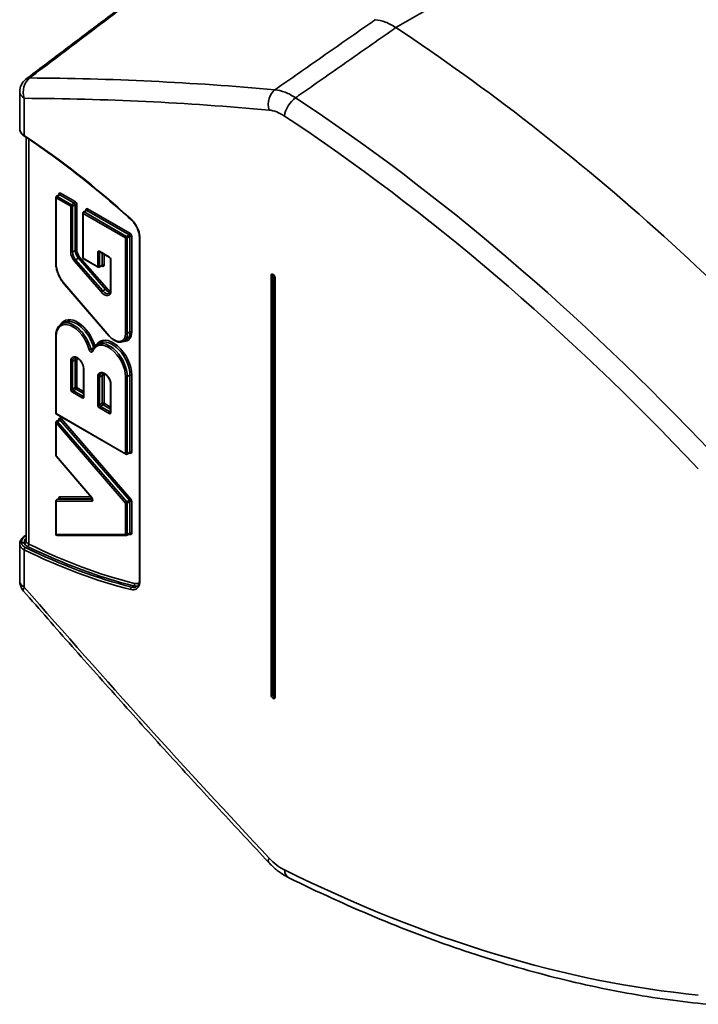
# Model space of a CAD drawing. Units: millimetres. Extents: x 31 to 2940, y 10 to 2075.
# Drawn here: x 882 to 935, y 204 to 282 of the extents above; entities that cross this region are included whole.
import ezdxf

# ---------------------------------------------------------------- set-up
doc = ezdxf.new("R2010")
doc.units = ezdxf.units.MM
doc.header["$LTSCALE"] = 5
doc.layers.add('Visible Edges(ISO)', color=7, linetype='Continuous', lineweight=35)
doc.layers.add('Visible Tangent Edges(ISO)', color=7, linetype='Continuous', lineweight=35)

msp = doc.modelspace()

# ---------------------------------------------------------------- linework, layer by layer
at = {"layer": 'Visible Edges(ISO)'}
for p, q in [((881.6143, 272.9853), (881.6143, 275.8891)), ((882.113, 272.3061), (882.113, 240.4968)), ((884.4609, 267.5624), (884.4609, 262.3984)), ((884.723, 267.7715), (884.5109, 267.649)), ((886.8567, 266.5396), (886.6445, 266.4172)), ((886.5945, 266.3305), (886.5945, 262.7983)), ((891.0614, 264.4127), (891.0614, 237.3716)), ((886.6445, 262.7117), (887.7945, 262.0477)), ((887.9359, 263.2628), (888.6929, 262.8258)), ((888.7843, 262.6674), (888.7843, 260.2264)), ((888.1066, 262.1702), (887.8945, 262.0477)), ((901.6135, 261.448), (901.6488, 261.4276)), ((901.7402, 261.2692), (901.7402, 228.1603)), ((885.1614, 260.6811), (888.6806, 256.6232)), ((885.1135, 257.6943), (884.9013, 257.5718)), ((884.4609, 256.6222), (884.4609, 250.5446)), ((890.0376, 256.3278), (889.8254, 256.2053)), ((887.9209, 256.0734), (887.7087, 255.9509)), ((886.6507, 254.0612), (886.6507, 251.8737)), ((888.7843, 252.8294), (888.7843, 250.6418)), ((884.5109, 250.458), (889.9843, 247.2979)), ((884.4609, 249.8121), (884.4609, 247.2064)), ((884.723, 250.0212), (884.5109, 249.8987)), ((884.485, 247.1413), (887.2986, 243.8618)), ((890.2964, 247.4204), (890.0843, 247.2979)), ((884.4609, 243.6053), (884.4609, 240.9996)), ((884.723, 243.8144), (884.5109, 243.6919)), ((884.5609, 240.8996), (890.0343, 240.8996)), ((890.2964, 241.0354), (890.0843, 240.9129)), ((881.6143, 237.3298), (881.6143, 240.2336))]:
    msp.add_line(p, q, dxfattribs=at)
for centre, radius, start, end in [((882.8643, 275.8891), 1.25, 127.11703, 180), ((884.5609, 267.5624), 0.1, 120, 180), ((886.6945, 266.3305), 0.1, 120, 180), ((886.6945, 262.7983), 0.1, 180, 240), ((887.8445, 262.1343), 0.1, 240, 300), ((884.5609, 250.5446), 0.1, 180, 240), ((884.5609, 249.8121), 0.1, 120, 180), ((884.5609, 247.2064), 0.1, 180, 220.62734), ((890.0343, 247.3845), 0.1, 240, 300), ((884.5609, 243.6053), 0.1, 120, 180), ((884.5609, 240.9996), 0.1, 180, 270), ((890.0343, 240.9996), 0.1, 270, 300), ((882.8643, 237.3298), 1.25, 180, 221.023189)]:
    msp.add_arc(centre, radius, start, end, dxfattribs=at)
for centre, major_axis, ratio, start_param, end_param in [((903.7645, 163.1366), (-75, 129.9038), 0.5773503, 5.021447, 5.4267244), ((411.0316, 7167.7592), (3883.1198, 8018.2127), 0.5249343, 3.969059, 3.9690913), ((882.6467, 240.2414), (-1.0323, -0.0154), 0.6998625, 6.2147896, 6.2727017), ((879.1355, 290.7743), (29.9891, -51.9426), 0.5773503, 5.5595733, 5.5652653)]:
    msp.add_ellipse(centre, major_axis=major_axis, ratio=ratio, start_param=start_param, end_param=end_param, dxfattribs=at)
for points, knots in [([(889.4506, 282.4406), (888.9613, 282.0703), (888.4719, 281.7), (887.4931, 280.9594), (887.0038, 280.5891), (886.025, 279.8485), (885.5356, 279.4782), (884.5569, 278.7376), (884.0675, 278.3672), (883.0888, 277.6266), (882.5994, 277.2562), (882.11, 276.8859)], [0.2478232, 0.2478232, 0.2478232, 0.2478232, 0.7052838, 0.7052838, 1.1627443, 1.1627443, 1.6202049, 1.6202049, 2.0776654, 2.0776654, 2.535126, 2.535126, 2.535126, 2.535126]), ([(911.2955, 280.9539), (911.0198, 281.1357), (910.7429, 281.2808), (910.1976, 281.4914), (909.9313, 281.5562), (909.6767, 281.5792)], [0, 0, 0, 0, 0.23447653, 0.23447653, 0.46895241, 0.46895241, 0.46895241, 0.46895241]), ([(881.6143, 272.9853), (881.6143, 272.938), (881.6207, 272.8907), (881.6451, 272.7987), (881.663, 272.7539), (881.7086, 272.6681), (881.7363, 272.627), (881.7999, 272.549), (881.8358, 272.5121), (881.9146, 272.4423), (881.9576, 272.4096), (882.0035, 272.3791)], [0.1825276, 0.1825276, 0.1825276, 0.1825276, 0.2171253, 0.2171253, 0.25172299, 0.25172299, 0.28632069, 0.28632069, 0.32091839, 0.32091839, 0.35551608, 0.35551608, 0.35551608, 0.35551608]), ([(882.0035, 272.3791), (882.5707, 272.0022), (883.137, 271.6127), (884.2671, 270.8088), (884.8309, 270.3945), (885.9549, 269.5418), (886.5152, 269.1034), (887.6313, 268.2032), (888.1872, 267.7414), (889.2936, 266.7951), (889.8442, 266.3107), (890.3917, 265.8153)], [4.78767071, 4.78767071, 4.78767071, 4.78767071, 4.827888, 4.827888, 4.86810528, 4.86810528, 4.90832257, 4.90832257, 4.94853985, 4.94853985, 4.98875714, 4.98875714, 4.98875714, 4.98875714]), ([(884.723, 267.7715), (884.7256, 267.773), (884.728, 267.7749), (884.7315, 267.7784), (884.7325, 267.7799), (884.7334, 267.7813), (884.7335, 267.7816), (884.7335, 267.7816)], [2.35619449, 2.35619449, 2.35619449, 2.35619449, 2.51327412, 2.51327412, 2.67035376, 2.67035376, 2.76110414, 2.76110414, 2.76110414, 2.76110414]), ([(886.8567, 266.5396), (886.8593, 266.5411), (886.8617, 266.543), (886.8651, 266.5465), (886.8662, 266.5481), (886.867, 266.5495), (886.8671, 266.5497), (886.8671, 266.5497)], [2.35619449, 2.35619449, 2.35619449, 2.35619449, 2.51327412, 2.51327412, 2.67035376, 2.67035376, 2.76110414, 2.76110414, 2.76110414, 2.76110414]), ([(891.0614, 264.4127), (891.0614, 264.5), (891.0515, 264.5952), (891.0114, 264.7934), (890.9812, 264.8963), (890.9024, 265.1017), (890.8537, 265.2041), (890.7415, 265.4008), (890.6779, 265.495), (890.5408, 265.6681), (890.4672, 265.747), (890.3917, 265.8153)], [0, 0, 0, 0, 0.07241895, 0.07241895, 0.14483789, 0.14483789, 0.21725684, 0.21725684, 0.28967579, 0.28967579, 0.36209473, 0.36209473, 0.36209473, 0.36209473]), ([(887.9359, 263.2628), (887.9325, 263.2648), (887.9294, 263.2662), (887.9248, 263.268), (887.9232, 263.2685), (887.9221, 263.2687), (887.9219, 263.2687), (887.9219, 263.2687)], [1.57079633, 1.57079633, 1.57079633, 1.57079633, 1.72787596, 1.72787596, 1.88495559, 1.88495559, 1.95128484, 1.95128484, 1.95128484, 1.95128484]), ([(888.7843, 262.6674), (888.7843, 262.6727), (888.7838, 262.6792), (888.7813, 262.6943), (888.7792, 262.7031), (888.7731, 262.722), (888.769, 262.7322), (888.7589, 262.7527), (888.7529, 262.763), (888.7398, 262.7822), (888.7327, 262.791), (888.7187, 262.8061), (888.7118, 262.8123), (888.7009, 262.8208), (888.6966, 262.8236), (888.6929, 262.8258)], [0, 0, 0, 0, 0.2067237, 0.2067237, 0.4301851, 0.4301851, 0.6692397, 0.6692397, 0.9172141, 0.9172141, 1.1648786, 1.1648786, 1.4025425, 1.4025425, 1.5707963, 1.5707963, 1.5707963, 1.5707963]), ([(884.4609, 262.3984), (884.4609, 262.2878), (884.4715, 262.1722), (884.513, 261.9357), (884.5439, 261.8149), (884.6241, 261.5733), (884.6736, 261.4526), (884.7886, 261.2167), (884.8543, 261.1015), (884.9988, 260.882), (885.0777, 260.7776), (885.1614, 260.6811)], [3.1415927, 3.1415927, 3.1415927, 3.1415927, 3.3632495, 3.3632495, 3.5849063, 3.5849063, 3.8065631, 3.8065631, 4.0282199, 4.0282199, 4.2498767, 4.2498767, 4.2498767, 4.2498767]), ([(888.1206, 262.1742), (888.1206, 262.1742), (888.1203, 262.1742), (888.1187, 262.1742), (888.1168, 262.1741), (888.1121, 262.1728), (888.1093, 262.1717), (888.1066, 262.1702)], [5.0928775, 5.0928775, 5.0928775, 5.0928775, 5.18362788, 5.18362788, 5.34070751, 5.34070751, 5.49778714, 5.49778714, 5.49778714, 5.49778714]), ([(901.6135, 261.448), (901.61, 261.45), (901.607, 261.4514), (901.6023, 261.4532), (901.6007, 261.4536), (901.5996, 261.4539), (901.5995, 261.4539), (901.5995, 261.4539)], [1.57079633, 1.57079633, 1.57079633, 1.57079633, 1.72787596, 1.72787596, 1.88495559, 1.88495559, 1.95128484, 1.95128484, 1.95128484, 1.95128484]), ([(901.7402, 261.2692), (901.7402, 261.2745), (901.7398, 261.281), (901.7373, 261.2961), (901.7352, 261.3049), (901.729, 261.3238), (901.7249, 261.334), (901.7148, 261.3545), (901.7088, 261.3648), (901.6957, 261.384), (901.6886, 261.3928), (901.6746, 261.4079), (901.6677, 261.4141), (901.6568, 261.4226), (901.6526, 261.4254), (901.6488, 261.4276)], [6.2831853, 6.2831853, 6.2831853, 6.2831853, 6.489909, 6.489909, 6.7133704, 6.7133704, 6.9524251, 6.9524251, 7.2003994, 7.2003994, 7.4480639, 7.4480639, 7.6857278, 7.6857278, 7.8539816, 7.8539816, 7.8539816, 7.8539816]), ([(888.7843, 260.2264), (888.7843, 260.1995), (888.7825, 260.1742), (888.7755, 260.1277), (888.7704, 260.1064), (888.7577, 260.0685), (888.7501, 260.0519), (888.7331, 260.0232), (888.7238, 260.0112), (888.704, 259.9911), (888.6934, 259.983), (888.682, 259.9765)], [6.28318531, 6.28318531, 6.28318531, 6.28318531, 6.44026494, 6.44026494, 6.59734457, 6.59734457, 6.75442421, 6.75442421, 6.91150384, 6.91150384, 7.06858347, 7.06858347, 7.06858347, 7.06858347]), ([(884.9013, 257.5718), (884.8441, 257.5388), (884.7914, 257.4979), (884.6972, 257.4026), (884.6557, 257.3481), (884.5846, 257.228), (884.555, 257.1623), (884.5077, 257.0217), (884.4901, 256.9468), (884.4667, 256.7896), (884.4609, 256.7073), (884.4609, 256.6222)], [2.35619449, 2.35619449, 2.35619449, 2.35619449, 2.51327412, 2.51327412, 2.67035376, 2.67035376, 2.82743339, 2.82743339, 2.98451302, 2.98451302, 3.14159265, 3.14159265, 3.14159265, 3.14159265]), ([(888.6806, 256.6232), (888.7498, 256.5435), (888.8235, 256.4709), (888.9765, 256.3444), (889.0556, 256.2905), (889.2158, 256.2048), (889.2968, 256.173), (889.4571, 256.135), (889.5365, 256.1287), (889.6885, 256.1452), (889.761, 256.1681), (889.8254, 256.2053)], [4.2498767, 4.2498767, 4.2498767, 4.2498767, 4.4994588, 4.4994588, 4.7490409, 4.7490409, 4.998623, 4.998623, 5.2482051, 5.2482051, 5.4977871, 5.4977871, 5.4977871, 5.4977871]), ([(887.7087, 255.9509), (887.6742, 255.931), (887.6413, 255.9082), (887.5792, 255.8573), (887.5501, 255.8292), (887.496, 255.7683), (887.471, 255.7354), (887.4254, 255.6654), (887.4047, 255.6283), (887.3677, 255.5503), (887.3514, 255.5094), (887.3373, 255.4669)], [2.35619449, 2.35619449, 2.35619449, 2.35619449, 2.45108299, 2.45108299, 2.54597149, 2.54597149, 2.64085999, 2.64085999, 2.73574849, 2.73574849, 2.83063698, 2.83063698, 2.83063698, 2.83063698]), ([(885.9132, 254.9115), (885.9473, 254.9313), (885.9915, 254.939), (886.0883, 254.9194), (886.1314, 254.9031), (886.2199, 254.853), (886.265, 254.82), (886.3535, 254.739), (886.3969, 254.691), (886.4766, 254.5843), (886.5129, 254.5257), (886.5741, 254.4043), (886.5989, 254.3416), (886.6344, 254.2197), (886.6452, 254.1605), (886.6501, 254.0908), (886.6507, 254.0758), (886.6507, 254.0612)], [3.9269908, 3.9269908, 3.9269908, 3.9269908, 4.3982297, 4.3982297, 4.7026344, 4.7026344, 4.9963304, 4.9963304, 5.2944519, 5.2944519, 5.5962702, 5.5962702, 5.8986705, 5.8986705, 6.1983389, 6.1983389, 6.2831853, 6.2831853, 6.2831853, 6.2831853]), ([(888.0468, 253.6797), (888.081, 253.6994), (888.1252, 253.7071), (888.2219, 253.6876), (888.2651, 253.6712), (888.3535, 253.6212), (888.3987, 253.5881), (888.4872, 253.5072), (888.5305, 253.4591), (888.6103, 253.3525), (888.6466, 253.2938), (888.7077, 253.1724), (888.7325, 253.1097), (888.768, 252.9878), (888.7788, 252.9286), (888.7838, 252.8589), (888.7843, 252.8439), (888.7843, 252.8294)], [3.9269908, 3.9269908, 3.9269908, 3.9269908, 4.3982297, 4.3982297, 4.7026344, 4.7026344, 4.9963304, 4.9963304, 5.2944519, 5.2944519, 5.5962702, 5.5962702, 5.8986705, 5.8986705, 6.1983389, 6.1983389, 6.2831853, 6.2831853, 6.2831853, 6.2831853]), ([(886.6488, 251.8586), (886.6488, 251.8586), (886.6489, 251.8588), (886.6492, 251.8598), (886.6497, 251.8614), (886.6504, 251.8664), (886.6507, 251.8697), (886.6507, 251.8737)], [5.90269679, 5.90269679, 5.90269679, 5.90269679, 5.96902604, 5.96902604, 6.12610567, 6.12610567, 6.28318531, 6.28318531, 6.28318531, 6.28318531]), ([(888.7824, 250.6268), (888.7824, 250.6268), (888.7825, 250.6269), (888.7828, 250.6279), (888.7833, 250.6296), (888.784, 250.6345), (888.7843, 250.6378), (888.7843, 250.6418)], [5.90269679, 5.90269679, 5.90269679, 5.90269679, 5.96902604, 5.96902604, 6.12610567, 6.12610567, 6.28318531, 6.28318531, 6.28318531, 6.28318531]), ([(884.723, 250.0212), (884.7256, 250.0227), (884.728, 250.0246), (884.7315, 250.0281), (884.7325, 250.0297), (884.7334, 250.0311), (884.7335, 250.0313), (884.7335, 250.0313)], [2.35619449, 2.35619449, 2.35619449, 2.35619449, 2.51327412, 2.51327412, 2.67035376, 2.67035376, 2.76110414, 2.76110414, 2.76110414, 2.76110414]), ([(890.3104, 247.4244), (890.3104, 247.4244), (890.3101, 247.4244), (890.3085, 247.4244), (890.3066, 247.4242), (890.3019, 247.423), (890.299, 247.4219), (890.2964, 247.4204)], [5.0928775, 5.0928775, 5.0928775, 5.0928775, 5.18362788, 5.18362788, 5.34070751, 5.34070751, 5.49778714, 5.49778714, 5.49778714, 5.49778714]), ([(884.723, 243.8144), (884.7256, 243.8159), (884.728, 243.8178), (884.7315, 243.8213), (884.7325, 243.8228), (884.7334, 243.8242), (884.7335, 243.8245), (884.7335, 243.8245)], [2.35619449, 2.35619449, 2.35619449, 2.35619449, 2.51327412, 2.51327412, 2.67035376, 2.67035376, 2.76110414, 2.76110414, 2.76110414, 2.76110414]), ([(887.3498, 243.7218), (887.3498, 243.7218), (887.3504, 243.7232), (887.3513, 243.7287), (887.3518, 243.7329), (887.3516, 243.7437), (887.351, 243.7504), (887.3482, 243.7659), (887.346, 243.7748), (887.3395, 243.794), (887.3352, 243.8043), (887.3248, 243.8248), (887.3187, 243.835), (887.3077, 243.8506), (887.3032, 243.8565), (887.2986, 243.8618)], [5.9026968, 5.9026968, 5.9026968, 5.9026968, 6.1015069, 6.1015069, 6.3004578, 6.3004578, 6.5084578, 6.5084578, 6.7334106, 6.7334106, 6.9735493, 6.9735493, 7.2218797, 7.2218797, 7.3828154, 7.3828154, 7.3828154, 7.3828154]), ([(881.6161, 240.2754), (881.6192, 240.3146), (881.6266, 240.3534), (881.6491, 240.4295), (881.6641, 240.4667), (881.701, 240.5388), (881.7229, 240.5736), (881.7723, 240.6405), (881.8, 240.6727), (881.8606, 240.7341), (881.8934, 240.7635), (881.9285, 240.7913)], [0.22103571, 0.22103571, 0.22103571, 0.22103571, 0.24963668, 0.24963668, 0.27831529, 0.27831529, 0.3069939, 0.3069939, 0.33567251, 0.33567251, 0.36435112, 0.36435112, 0.36435112, 0.36435112]), ([(890.3097, 241.0395), (890.3093, 241.0395), (890.3088, 241.0394), (890.3075, 241.0393), (890.3067, 241.0392), (890.3049, 241.0389), (890.304, 241.0386), (890.3019, 241.038), (890.3008, 241.0376), (890.2986, 241.0366), (890.2975, 241.036), (890.2964, 241.0354)], [5.17603659, 5.17603659, 5.17603659, 5.17603659, 5.2403867, 5.2403867, 5.30473681, 5.30473681, 5.36908692, 5.36908692, 5.43343703, 5.43343703, 5.49778714, 5.49778714, 5.49778714, 5.49778714]), ([(881.6161, 240.2754), (881.617, 240.2868), (881.6199, 240.2979), (881.6305, 240.3213), (881.639, 240.3332), (881.6622, 240.3556), (881.6774, 240.3653), (881.7117, 240.3794), (881.7305, 240.3837), (881.7499, 240.3848)], [0.001817042, 0.001817042, 0.001817042, 0.001817042, 0.010237964, 0.010237964, 0.02047574, 0.02047574, 0.032195249, 0.032195249, 0.04391345, 0.04391345, 0.04391345, 0.04391345]), ([(881.7542, 240.3838), (881.7535, 240.3842), (881.7528, 240.3845), (881.7513, 240.3848), (881.7507, 240.3848), (881.75, 240.3848), (881.75, 240.3848), (881.7499, 240.3848)], [-0.2605253324, -0.2605253324, -0.2605253324, -0.2605253324, -0.2575005432, -0.2575005432, -0.2554281699, -0.2554281699, -0.2552979825, -0.2552979825, -0.2552979825, -0.2552979825]), ([(881.9951, 240.2628), (881.996, 240.2623), (881.997, 240.2619), (881.9987, 240.2615), (881.9993, 240.2614), (882.0005, 240.2614), (882.001, 240.2615), (882.0014, 240.2616)], [0, 0, 0, 0, 0.000731874, 0.000731874, 0.0011604348, 0.0011604348, 0.0014368934, 0.0014368934, 0.0014368934, 0.0014368934]), ([(882.131, 240.4019), (882.131, 240.4016), (882.131, 240.4014), (882.131, 240.387), (882.1282, 240.3727), (882.1172, 240.3449), (882.1091, 240.3316), (882.0868, 240.3052), (882.072, 240.2929), (882.0387, 240.273), (882.0203, 240.2658), (882.0014, 240.2616)], [-0.000203443, -0.000203443, -0.000203443, -0.000203443, 0, 0, 0.010155125, 0.010155125, 0.020310146, 0.020310146, 0.032029073, 0.032029073, 0.043747643, 0.043747643, 0.043747643, 0.043747643]), ([(890.8648, 236.8723), (890.8875, 236.8875), (890.9086, 236.9059), (890.9479, 236.9499), (890.9661, 236.9756), (890.9985, 237.0348), (891.0128, 237.0684), (891.0364, 237.1432), (891.0456, 237.1844), (891.0582, 237.2734), (891.0614, 237.3212), (891.0614, 237.3716)], [0.15318632, 0.15318632, 0.15318632, 0.15318632, 0.19496801, 0.19496801, 0.23674969, 0.23674969, 0.27853137, 0.27853137, 0.32031305, 0.32031305, 0.36209473, 0.36209473, 0.36209473, 0.36209473]), ([(901.2693, 215.0981), (899.9619, 216.4905), (898.6579, 217.89), (896.0567, 220.7033), (894.7595, 222.117), (892.1723, 224.9584), (890.8822, 226.386), (888.3093, 229.2551), (887.0265, 230.6965), (884.4683, 233.5928), (883.1929, 235.0477), (881.9213, 236.5093)], [1.970404619, 1.970404619, 1.970404619, 1.970404619, 1.982480637, 1.982480637, 1.994556655, 1.994556655, 2.006632672, 2.006632672, 2.01870869, 2.01870869, 2.030784707, 2.030784707, 2.030784707, 2.030784707]), ([(901.7384, 228.1452), (901.7384, 228.1452), (901.7384, 228.1453), (901.7388, 228.1464), (901.7392, 228.148), (901.74, 228.1529), (901.7402, 228.1563), (901.7402, 228.1603)], [5.90269679, 5.90269679, 5.90269679, 5.90269679, 5.96902604, 5.96902604, 6.12610567, 6.12610567, 6.28318531, 6.28318531, 6.28318531, 6.28318531]), ([(902.8472, 213.8963), (902.7313, 213.9534), (902.6175, 214.0159), (902.394, 214.1506), (902.2844, 214.2227), (902.0693, 214.3758), (901.9639, 214.4568), (901.7576, 214.6269), (901.6566, 214.7161), (901.4593, 214.9017), (901.3631, 214.9982), (901.2693, 215.0981)], [0, 0, 0, 0, 0.07057834, 0.07057834, 0.14115668, 0.14115668, 0.21173503, 0.21173503, 0.28231337, 0.28231337, 0.35289171, 0.35289171, 0.35289171, 0.35289171]), ([(935.9293, 203.9108), (933.8194, 204.1123), (931.6831, 204.4086), (927.3661, 205.189), (925.1855, 205.6732), (920.789, 206.8267), (918.5731, 207.4962), (914.115, 209.0171), (911.8727, 209.8686), (907.3707, 211.7499), (905.111, 212.7797), (902.8472, 213.8963)], [1.17545647, 1.17545647, 1.17545647, 1.17545647, 1.23998171, 1.23998171, 1.30450696, 1.30450696, 1.3690322, 1.3690322, 1.43355745, 1.43355745, 1.49808269, 1.49808269, 1.49808269, 1.49808269])]:
    msp.add_open_spline(points, degree=3, knots=knots, dxfattribs=at)
msp.add_open_spline([(887.3371, 255.4664), (887.3371, 255.4664), (887.3372, 255.4665), (887.3373, 255.4669)], degree=3, dxfattribs=at)
at = {"layer": 'Visible Tangent Edges(ISO)'}
for p, q in [((911.2995, 280.9513), (1742.1498, 760.6429)), ((881.9805, 272.4428), (881.9805, 275.3788)), ((882.3327, 240.2134), (882.3327, 272.1589)), ((884.4902, 267.5216), (885.6402, 266.8576)), ((884.4902, 262.3575), (884.4902, 267.5216)), ((884.5609, 267.6441), (884.773, 267.7665)), ((885.7109, 266.9801), (884.5609, 267.6441)), ((884.7023, 267.8074), (884.7023, 267.7595)), ((884.773, 267.7665), (885.923, 267.1026)), ((885.9937, 267.2251), (884.8437, 267.889)), ((885.6402, 266.8576), (885.6402, 263.2461)), ((885.923, 267.1026), (885.7109, 266.9801)), ((885.7816, 266.8576), (885.9937, 266.9801)), ((885.7816, 263.2461), (885.7816, 266.8576)), ((885.9937, 266.9801), (885.9937, 263.3686)), ((886.1351, 263.3686), (886.1351, 266.9801)), ((886.6945, 266.4122), (886.9067, 266.5347)), ((890.0343, 264.484), (886.6945, 266.4122)), ((886.8359, 266.5755), (886.8359, 266.5277)), ((886.9067, 266.5347), (890.2464, 264.6065)), ((890.3171, 264.7289), (886.9774, 266.6571)), ((886.6238, 266.2897), (889.9636, 264.3615)), ((886.6238, 262.7575), (886.6238, 266.2897)), ((889.9636, 264.3615), (889.9636, 256.8233)), ((890.2464, 264.6065), (890.0343, 264.484)), ((890.105, 264.3615), (890.3171, 264.484)), ((890.105, 256.8233), (890.105, 264.3615)), ((890.3171, 264.484), (890.3171, 256.9458)), ((890.4586, 256.9458), (890.4586, 264.484)), ((891.1054, 237.3103), (891.1054, 264.3514)), ((885.9937, 263.3686), (885.7816, 263.2461)), ((888.6722, 262.8715), (887.9152, 263.3086)), ((885.9281, 262.5427), (888.0617, 260.0824)), ((886.2425, 262.7608), (886.0304, 262.6383)), ((888.164, 260.1781), (886.0304, 262.6383)), ((886.2425, 262.7608), (888.3761, 260.3006)), ((888.4784, 260.3963), (886.3447, 262.8565)), ((887.7738, 262.0935), (886.6238, 262.7575)), ((887.7738, 263.2269), (887.7738, 262.0935)), ((887.9152, 263.2269), (887.9566, 263.2508)), ((887.9152, 262.0935), (887.9152, 263.2269)), ((888.1274, 263.1523), (888.1274, 262.216)), ((888.2688, 262.216), (888.2688, 263.0706)), ((888.8136, 260.1856), (888.8136, 262.6266)), ((888.1274, 262.216), (887.9152, 262.0935)), ((888.0859, 262.1583), (888.1274, 262.1343)), ((901.4513, 261.4121), (901.4513, 228.3032)), ((901.6281, 261.4733), (901.5928, 261.4937)), ((901.5928, 261.4121), (901.6281, 261.4325)), ((901.5928, 228.3032), (901.5928, 261.4121)), ((901.6281, 261.4325), (901.6281, 228.3236)), ((901.7695, 228.1194), (901.7695, 261.2284)), ((888.6854, 256.6479), (885.1662, 260.7058)), ((888.3761, 260.3006), (888.164, 260.1781)), ((884.4902, 250.5038), (884.4902, 256.5814)), ((890.3171, 256.9458), (890.105, 256.8233)), ((887.4424, 255.6994), (887.2303, 255.577)), ((885.6402, 254.6207), (885.6402, 252.4332)), ((885.9937, 254.7432), (885.7816, 254.6207)), ((885.7816, 252.4332), (885.7816, 254.6207)), ((885.9937, 254.7432), (885.9937, 252.5557)), ((886.1351, 252.5557), (886.1351, 254.7432)), ((886.68, 251.8329), (886.68, 254.0204)), ((887.7738, 253.3889), (887.7738, 251.2013)), ((888.1274, 253.5114), (887.9152, 253.3889)), ((887.9152, 251.2013), (887.9152, 253.3889)), ((888.1274, 253.5114), (888.1274, 251.3238)), ((888.2688, 251.3238), (888.2688, 253.5114)), ((889.9636, 253.4213), (889.9636, 247.3437)), ((890.3171, 253.5438), (890.105, 253.4213)), ((890.105, 247.3437), (890.105, 253.4213)), ((890.3171, 253.5438), (890.3171, 247.4662)), ((890.4586, 247.4662), (890.4586, 253.5438)), ((885.9937, 252.5557), (885.7816, 252.4332)), ((885.8523, 252.3107), (886.0644, 252.4332)), ((886.0644, 252.4332), (886.6507, 252.0947)), ((886.6507, 252.258), (886.1351, 252.5557)), ((888.8136, 250.601), (888.8136, 252.7886)), ((885.7816, 252.1882), (886.5385, 251.7512)), ((886.6093, 251.8737), (885.8523, 252.3107)), ((886.6507, 251.8976), (886.6093, 251.8737)), ((888.1274, 251.3238), (887.9152, 251.2013)), ((887.9152, 250.9564), (888.6722, 250.5194)), ((887.9859, 251.0789), (888.1981, 251.2013)), ((888.7429, 250.6418), (887.9859, 251.0789)), ((888.1981, 251.2013), (888.7843, 250.8629)), ((888.7843, 251.0262), (888.2688, 251.3238)), ((889.9636, 247.3437), (884.4902, 250.5038)), ((888.7843, 250.6657), (888.7429, 250.6418)), ((884.4902, 249.7713), (889.9636, 243.4512)), ((884.4902, 247.1656), (884.4902, 249.7713)), ((884.5925, 249.8669), (884.8046, 249.9894)), ((890.0659, 243.5468), (884.5925, 249.8669)), ((884.7023, 250.0571), (884.7023, 250.0093)), ((884.8046, 249.9894), (890.2781, 243.6693)), ((890.3804, 243.7648), (884.907, 250.085)), ((887.3037, 243.8861), (884.4902, 247.1656)), ((890.3171, 247.4662), (890.105, 247.3437)), ((890.2757, 247.4084), (890.3171, 247.3845)), ((887.1993, 243.9775), (884.7795, 243.9511)), ((884.4902, 243.5645), (887.3037, 243.5951)), ((884.4902, 240.9587), (884.4902, 243.5645)), ((884.5288, 243.6966), (884.7409, 243.819)), ((887.3424, 243.7272), (884.5288, 243.6966)), ((884.7023, 243.8502), (884.7023, 243.8024)), ((884.7409, 243.819), (887.3102, 243.847)), ((887.3516, 243.7325), (887.3424, 243.7272)), ((889.9636, 243.4512), (889.9636, 240.9587)), ((890.2781, 243.6693), (890.0659, 243.5468)), ((890.105, 243.4512), (890.3171, 243.5737)), ((890.105, 240.9587), (890.105, 243.4512)), ((890.3171, 243.5737), (890.3171, 241.0812)), ((890.4586, 241.0812), (890.4586, 243.5737)), ((889.9636, 240.9587), (884.4902, 240.9587)), ((890.3171, 241.0812), (890.105, 240.9587)), ((890.2009, 240.9803), (890.3804, 240.9803)), ((881.9805, 236.8195), (881.9805, 239.7555)), ((901.6281, 228.3236), (901.5928, 228.3032)), ((901.5928, 228.0582), (901.6281, 228.0378)), ((901.6635, 228.1807), (901.6988, 228.2011)), ((901.6988, 228.1603), (901.6635, 228.1807)), ((901.6988, 228.2011), (901.7342, 228.1807)), ((901.7342, 228.1807), (901.6988, 228.1603))]:
    msp.add_line(p, q, dxfattribs=at)
for centre, major_axis, ratio, start_param, end_param in [((882.8643, 275.8891), (0.0066, 1.25), 0.7736467, 0.511882, 1.9954118), ((882.8643, 275.8891), (-0.7543, 0.9968), 0.5933789, 5.8873552, 6.2831853), ((1039.0401, -178.5438), (-249.5031, 432.1521), 0.5773503, 5.8973954, 5.9577755), ((882.8643, 275.8891), (-1.25, 0), 0.5773503, 0, 0.7853982), ((902.1805, 274.9608), (-0.1117, -1.245), 0.7564853, 3.7178993, 5.2014292), ((1038.2333, -179.0097), (-248.8805, 431.0737), 0.5773503, 5.8973954, 5.9577755), ((903.4002, 274.4889), (0.6896, 1.0426), 0.5338804, 0.9064715, 2.3900013), ((895.7325, 158.4993), (-74.5031, 129.0432), 0.5773503, 5.1024473, 5.4250735), ((894.9256, 158.0335), (73.8805, -127.9648), 0.5773503, 1.9608546, 2.2834809), ((882.0865, 272.504), (-0.083, -0.1249), 0.5322921, 5.5326982, 6.2831853), ((878.7819, 225.3215), (-30.0718, 52.0859), 0.5773503, 5.221419, 5.4225054), ((884.5609, 267.5624), (-0.1, 0), 0.5773503, 0, 0.7853982), ((884.5609, 267.5624), (-0.05, -0.0866), 0.5773503, 3.9269908, 5.4977871), ((884.5609, 267.5624), (-0.05, 0.0866), 0.5773503, 5.4977871, 6.2831853), ((884.8437, 267.7257), (-0.1, 0.1732), 0.5773503, 5.4977871, 7.0685835), ((884.6316, 267.7665), (0.1, 0), 0.5773503, 0.1802314, 0.7853982), ((884.773, 267.6849), (-0.05, 0.0866), 0.5773503, 5.4977871, 6.2831853), ((884.773, 267.8482), (0.05, 0.0866), 0.5773503, 3.9269908, 5.4977871), ((885.923, 267.1842), (0.05, 0.0866), 0.5773503, 3.9269908, 5.4977871), ((885.9937, 267.0618), (-0.1, 0.1732), 0.5773503, 3.9269908, 5.4977871), ((885.7109, 266.8985), (0.05, 0.0866), 0.5773503, 0.7853982, 2.3561945), ((885.7109, 266.8985), (-0.1, 0), 0.5773503, 0.7853982, 2.3561945), ((885.7109, 266.8985), (-0.05, 0.0866), 0.5773503, 3.9269908, 5.4977871), ((885.923, 267.0209), (0.05, -0.0866), 0.5773503, 0.7853982, 2.3561945), ((886.0644, 266.9393), (0.1, 0), 0.5773503, 0.7853982, 2.3561945), ((886.6945, 266.3305), (-0.05, -0.0866), 0.5773503, 3.9269908, 5.4977871), ((886.6945, 266.3305), (-0.05, 0.0866), 0.5773503, 5.4977871, 6.2831853), ((886.9774, 266.4938), (-0.1, 0.1732), 0.5773503, 5.4977871, 7.0685835), ((886.7652, 266.5347), (0.1, 0), 0.5773503, 0.1802314, 0.7853982), ((886.9067, 266.453), (-0.05, 0.0866), 0.5773503, 5.4977871, 6.2831853), ((886.9067, 266.6163), (0.05, 0.0866), 0.5773503, 3.9269908, 5.4977871), ((886.6945, 266.3305), (-0.1, 0), 0.5773503, 0, 0.7853982), ((890.4923, 265.9265), (-0.1006, -0.1112), 0.3979037, 5.6025144, 6.2831853), ((890.0343, 264.4023), (0.05, 0.0866), 0.5773503, 0.7853982, 2.3561945), ((890.0343, 264.4023), (-0.1, 0), 0.5773503, 0.7853982, 2.3561945), ((890.0343, 264.4023), (-0.05, 0.0866), 0.5773503, 3.9269908, 5.4977871), ((890.2464, 264.6881), (0.05, 0.0866), 0.5773503, 3.9269908, 5.4977871), ((890.2464, 264.5248), (0.05, -0.0866), 0.5773503, 0.7853982, 2.3561945), ((890.3171, 264.5656), (-0.1, 0.1732), 0.5773503, 3.9269908, 5.4977871), ((890.3879, 264.4432), (0.1, 0), 0.5773503, 0.7853982, 2.3561945), ((891.2114, 264.4127), (-0.15, 0), 0.5773503, 0, 0.7853982), ((886.0644, 263.3278), (0.1, 0), 0.5773503, 0.7853982, 2.3561945), ((886.4429, 263.1093), (0.3176, -0.5501), 0.5773503, 3.9269908, 5.0352749), ((886.5136, 263.1501), (-0.2676, 0.4635), 0.5773503, 0.7853982, 1.8936822), ((887.9152, 263.1453), (-0.1, 0.1732), 0.5773503, 5.4977871, 7.0685835), ((887.9859, 263.3494), (-0.05, -0.0866), 0.5773503, 5.4977871, 6.2831853), ((886.1601, 262.946), (0.3676, -0.6367), 0.5773503, 3.9269908, 5.0352749), ((885.7109, 263.287), (-0.1, 0), 0.5773503, 0.7853982, 2.3561945), ((886.2308, 262.9868), (-0.3176, 0.5501), 0.5773503, 0.7853982, 1.8936822), ((885.9988, 262.5835), (-0.0755, -0.0655), 0.2590782, 4.071685, 5.6424813), ((886.274, 262.8157), (0.0755, 0.0655), 0.2590782, 4.071685, 5.6424813), ((886.6945, 262.7983), (-0.1, 0), 0.5773503, 0, 0.7853982), ((886.6945, 262.7983), (-0.05, -0.0866), 0.5773503, 5.4977871, 6.2831853), ((887.8445, 263.2677), (-0.1, 0), 0.5773503, 0.7853982, 2.3561945), ((887.9859, 263.1861), (-0.05, 0.0866), 0.5773503, 0.1679057, 0.7853982), ((888.6722, 262.7082), (-0.1, 0.1732), 0.5773503, 3.9269908, 5.4977871), ((888.7429, 262.9124), (-0.05, -0.0866), 0.5773503, 5.4977871, 6.2831853), ((888.8843, 262.6674), (-0.1, 0), 0.5773503, 0, 0.7853982), ((884.5609, 262.3984), (-0.1, 0), 0.5773503, 0, 0.7853982), ((885.7109, 261.6528), (-0.8632, 1.495), 0.5773503, 0.7853982, 1.8936822), ((887.8445, 262.1343), (0.1, 0), 0.5773503, 3.9269908, 5.4977871), ((887.8445, 262.1343), (-0.05, -0.0866), 0.5773503, 5.4977871, 6.2831853), ((887.8445, 262.1343), (0.05, -0.0866), 0.5773503, 0, 0.7853982), ((888.0566, 262.2568), (0.05, -0.0866), 0.5773503, 0, 0.7853982), ((888.0566, 262.0935), (0.05, 0.0866), 0.5773503, 5.4977871, 6.1029539), ((888.1981, 262.1752), (0.1, 0), 0.5773503, 0.7853982, 2.3561945), ((888.1274, 262.2976), (0.1, -0.1732), 0.5773503, 5.4977871, 7.0685835), ((901.5928, 261.3304), (-0.1, 0.1732), 0.5773503, 5.4977871, 7.0685835), ((901.522, 261.4529), (0.1, 0), 0.5773503, 3.9269908, 5.4977871), ((901.6635, 261.5346), (-0.05, -0.0866), 0.5773503, 5.4977871, 6.2831853), ((901.6635, 261.3713), (-0.05, 0.0866), 0.5773503, 0.1679057, 0.7853982), ((901.6281, 261.31), (-0.1, 0.1732), 0.5773503, 3.9269908, 5.4977871), ((901.6988, 261.5142), (-0.05, -0.0866), 0.5773503, 5.4977871, 6.2831853), ((901.6988, 261.3917), (0.05, -0.0866), 0.5773503, 3.8410988, 3.9269908), ((901.6988, 261.3917), (-0.1, 0), 0.5773503, 5.4118951, 5.4977871), ((901.8402, 261.2692), (-0.1, 0), 0.5773503, 0, 0.7853982), ((885.2369, 260.7466), (-0.0755, -0.0655), 0.2590782, 5.6424813, 6.2831853), ((888.4077, 260.3555), (0.0755, 0.0655), 0.2590782, 4.071685, 5.6424813), ((888.5765, 260.6491), (0.3176, -0.5501), 0.5773503, 5.0352749, 5.912514), ((888.6473, 260.6899), (-0.2676, 0.4635), 0.5773503, 1.8936822, 2.7254417), ((888.8843, 260.2264), (-0.1, 0), 0.5773503, 0, 0.7853982), ((888.2937, 260.4858), (0.3676, -0.6367), 0.5773503, 5.0352749, 7.0685835), ((888.1324, 260.1233), (-0.0755, -0.0655), 0.2590782, 4.071685, 5.6424813), ((888.3644, 260.5266), (0.3176, -0.5501), 0.5773503, 5.0352749, 6.2831853), ((886.1767, 256.0159), (-1.0426, 1.8058), 0.5773503, 4.2933224, 6.5962312), ((886.106, 255.9751), (-0.9926, 1.7192), 0.5773503, 4.2379465, 6.2831853), ((885.8232, 255.8118), (-0.9426, 1.6326), 0.5773503, 4.2379465, 7.0685835), ((885.8939, 255.8526), (-0.9926, 1.7192), 0.5773503, 4.2379465, 6.2831853), ((884.5609, 256.6222), (-0.1, 0), 0.5773503, 0, 0.7853982), ((888.9841, 254.395), (-1.0426, 1.8058), 0.5773503, 3.9269908, 6.5962312), ((888.7561, 256.6887), (-0.0755, -0.0655), 0.2590782, 5.6424813, 6.2831853), ((889.0798, 257.3335), (0.6249, -1.0824), 0.5773503, 5.0352749, 7.0685835), ((889.1505, 257.3744), (0.6749, -1.169), 0.5773503, 0, 0.7853982), ((889.4333, 257.5377), (0.7249, -1.2556), 0.5773503, 5.9096128, 7.0685835), ((890.0343, 256.8641), (-0.1, 0), 0.5773503, 0.7853982, 2.3561945), ((889.3626, 257.4968), (0.6749, -1.169), 0.5773503, 0, 0.7853982), ((890.3879, 256.9049), (0.1, 0), 0.5773503, 0.7853982, 2.3561945), ((887.163, 255.5909), (0.0972, 0.0233), 0.3730104, 3.8132198, 5.3840162), ((887.2269, 255.5223), (0.1, -0.1732), 0.5773503, 4.2379465, 6.7576278), ((887.2976, 255.5631), (0.05, -0.0866), 0.5773503, 4.2379465, 6.1304244), ((888.6306, 254.1909), (-0.9426, 1.6326), 0.5773503, 3.9269908, 6.7576278), ((887.5097, 255.6856), (0.0972, 0.0233), 0.3730104, 2.1350208, 2.2424235), ((887.5097, 255.6856), (0.05, -0.0866), 0.5773503, 4.2379465, 4.3006725), ((888.7013, 254.2317), (-0.9926, 1.7192), 0.5773503, 3.9269908, 6.2831853), ((888.9134, 254.3542), (-0.9926, 1.7192), 0.5773503, 3.9269908, 6.2831853), ((886.1601, 254.3206), (-0.3676, 0.6367), 0.5773503, 3.9269908, 7.0685835), ((886.2308, 254.3614), (-0.3176, 0.5501), 0.5773503, 0, 0.7853982), ((886.4429, 254.4839), (-0.3176, 0.5501), 0.5773503, 0.3706713, 0.7853982), ((886.0644, 254.7024), (0.1, 0), 0.5773503, 0.7853982, 2.3561945), ((886.5136, 254.5247), (-0.2676, 0.4635), 0.5773503, 0.416151, 0.7853982), ((887.4322, 255.4354), (-0.0949, 0.0315), 0.7263125, 0, 0.9971867), ((885.7109, 254.6616), (0.1, 0), 0.5773503, 3.9269908, 5.4977871), ((886.7507, 254.0612), (-0.1, 0), 0.5773503, 0, 0.7853982), ((888.2937, 253.0887), (-0.3676, 0.6367), 0.5773503, 3.9269908, 7.0685835), ((887.8445, 253.4297), (0.1, 0), 0.5773503, 3.9269908, 5.4977871), ((888.3644, 253.1296), (-0.3176, 0.5501), 0.5773503, 0, 0.7853982), ((888.5765, 253.252), (-0.3176, 0.5501), 0.5773503, 0.3706713, 0.7853982), ((888.1981, 253.4705), (0.1, 0), 0.5773503, 0.7853982, 2.3561945), ((888.6473, 253.2929), (-0.2676, 0.4635), 0.5773503, 0.416151, 0.7853982), ((890.0343, 253.4621), (0.1, 0), 0.5773503, 3.9269908, 5.4977871), ((890.3879, 253.503), (-0.1, 0), 0.5773503, 3.9269908, 5.4977871), ((885.7109, 252.474), (-0.1, 0), 0.5773503, 0.7853982, 2.3561945), ((885.7816, 252.3515), (0.1, -0.1732), 0.5773503, 3.9269908, 5.4977871), ((885.8523, 252.3924), (-0.05, 0.0866), 0.5773503, 0.7853982, 2.3561945), ((886.0644, 252.5148), (0.1, 0), 0.5773503, 0.7853982, 2.3561945), ((886.0644, 252.5148), (0.05, -0.0866), 0.5773503, 3.9269908, 5.4977871), ((886.0644, 252.5148), (-0.05, -0.0866), 0.5773503, 0.7853982, 2.3561945), ((888.8843, 252.8294), (-0.1, 0), 0.5773503, 0, 0.7853982), ((885.8523, 252.2291), (-0.05, -0.0866), 0.5773503, 3.9269908, 5.4977871), ((886.6093, 251.792), (-0.05, -0.0866), 0.5773503, 3.9269908, 5.4977871), ((886.5385, 251.9145), (0.1, -0.1732), 0.5773503, 5.4977871, 7.0685835), ((886.6093, 251.9553), (0.05, -0.0866), 0.5773503, 5.4977871, 6.1152796), ((886.7507, 251.8737), (-0.1, 0), 0.5773503, 0, 0.7853982), ((887.8445, 251.2422), (-0.1, 0), 0.5773503, 0.7853982, 2.3561945), ((887.9152, 251.1197), (0.1, -0.1732), 0.5773503, 3.9269908, 5.4977871), ((887.9859, 251.1605), (-0.05, 0.0866), 0.5773503, 0.7853982, 2.3561945), ((887.9859, 250.9972), (-0.05, -0.0866), 0.5773503, 3.9269908, 5.4977871), ((888.1981, 251.283), (0.1, 0), 0.5773503, 0.7853982, 2.3561945), ((888.1981, 251.283), (0.05, -0.0866), 0.5773503, 3.9269908, 5.4977871), ((888.1981, 251.283), (-0.05, -0.0866), 0.5773503, 0.7853982, 2.3561945), ((884.5609, 250.5446), (-0.1, 0), 0.5773503, 0, 0.7853982), ((884.5609, 250.5446), (-0.05, -0.0866), 0.5773503, 5.4977871, 6.2831853), ((884.8437, 249.9754), (-0.1, 0.1732), 0.5773503, 5.0341395, 7.0685835), ((888.7429, 250.5602), (-0.05, -0.0866), 0.5773503, 3.9269908, 5.4977871), ((888.6722, 250.6827), (0.1, -0.1732), 0.5773503, 5.4977871, 7.0685835), ((888.7429, 250.7235), (0.05, -0.0866), 0.5773503, 5.4977871, 6.1152796), ((888.8843, 250.6418), (-0.1, 0), 0.5773503, 0, 0.7853982), ((884.5609, 249.8121), (-0.1, 0), 0.5773503, 0, 0.7853982), ((884.5609, 249.8121), (-0.0756, -0.0655), 0.2581989, 4.0718667, 5.642663), ((884.5609, 249.8121), (-0.05, 0.0866), 0.5773503, 5.0341395, 6.2831853), ((884.6316, 250.0163), (0.1, 0), 0.5773503, 0.1802314, 0.7853982), ((884.773, 249.9346), (-0.05, 0.0866), 0.5773503, 5.0341395, 6.2831853), ((884.8363, 250.0442), (-0.0756, -0.0655), 0.2581989, 0.930274, 2.5010703), ((884.5609, 247.2064), (-0.1, 0), 0.5773503, 0, 0.7853982), ((884.5609, 247.2064), (-0.0759, -0.0651), 0.2523677, 5.6438484, 6.2831853), ((890.0343, 247.3845), (0.1, 0), 0.5773503, 3.9269908, 5.4977871), ((890.0343, 247.3845), (-0.05, -0.0866), 0.5773503, 5.4977871, 6.2831853), ((890.0343, 247.3845), (0.05, -0.0866), 0.5773503, 0, 0.7853982), ((890.2464, 247.507), (0.05, -0.0866), 0.5773503, 0, 0.7853982), ((890.2464, 247.3437), (0.05, 0.0866), 0.5773503, 5.4977871, 6.1029539), ((890.3879, 247.4253), (-0.1, 0), 0.5773503, 3.9269908, 5.4977871), ((890.3171, 247.5478), (0.1, -0.1732), 0.5773503, 5.4977871, 7.0685835), ((884.8437, 243.7686), (-0.1, 0.1732), 0.5773503, 5.9689534, 7.0685835), ((884.7088, 243.9103), (0.0011, -0.1), 0.7765161, 0.4120862, 1.9828825), ((887.3745, 243.9269), (-0.0759, -0.0651), 0.2523677, 5.6438484, 6.2831853), ((887.2396, 243.7777), (0.1, -0.1732), 0.5773503, 5.9689534, 8.1682135), ((884.5609, 243.6053), (-0.1, 0), 0.5773503, 0, 0.7853982), ((884.5609, 243.6053), (0.0011, -0.1), 0.7765161, 3.5536788, 5.1244752), ((884.5609, 243.6053), (-0.05, 0.0866), 0.5773503, 5.9689534, 6.2831853), ((884.6316, 243.8094), (0.1, 0), 0.5773503, 0.1802314, 0.7853982), ((884.773, 243.7278), (-0.05, 0.0866), 0.5773503, 5.9689534, 6.2831853), ((887.3745, 243.6359), (-0.0011, 0.1), 0.7765161, 0.4120862, 1.9828825), ((887.3103, 243.8185), (0.05, -0.0866), 0.5773503, 5.9689534, 6.1152796), ((890.0343, 243.492), (0.0756, 0.0655), 0.2581989, 0.930274, 2.5010703), ((890.0343, 243.492), (-0.1, 0), 0.5773503, 0.7853982, 2.3561945), ((890.0343, 243.492), (-0.05, 0.0866), 0.5773503, 3.9269908, 5.0341395), ((890.3097, 243.724), (-0.0756, -0.0655), 0.2581989, 0.930274, 2.5010703), ((890.2464, 243.6145), (0.05, -0.0866), 0.5773503, 0.7853982, 1.8925469), ((890.3879, 243.5328), (-0.1, 0), 0.5773503, 3.9269908, 5.4977871), ((890.3171, 243.6553), (-0.1, 0.1732), 0.5773503, 3.9269908, 5.0341395), ((882.0217, 240.6737), (-0.0932, 0.1176), 0.5759988, 5.4738079, 6.2831853), ((884.5609, 240.9996), (-0.1, 0), 0.5773503, 0, 0.7853982), ((884.5609, 240.9996), (0, -0.1), 0.7745967, 5.1329233, 6.2831853), ((890.0343, 240.9996), (0.1, 0), 0.5773503, 3.9269908, 5.4977871), ((890.0343, 240.9996), (0, -0.1), 0.7745967, 5.1329233, 6.2831853), ((890.0343, 240.9996), (0.05, -0.0866), 0.5773503, 0, 0.7853982), ((890.2464, 241.122), (0.05, -0.0866), 0.5773503, 0, 0.7853982), ((890.3097, 240.9395), (0, 0.1), 0.7745967, 5.1329233, 6.2831853), ((890.3879, 241.0404), (-0.1, 0), 0.5773503, 3.9269908, 5.4977871), ((890.3171, 241.1629), (0.1, -0.1732), 0.5773503, 5.9614348, 7.0685835), ((882.2266, 240.1521), (-0.066, -0.1347), 0.6193282, 0.7882404, 2.3154035), ((879.034, 290.7157), (29.9922, -51.948), 0.5773503, 5.5734264, 5.7740356), ((879.1355, 290.7743), (-29.9173, 51.8183), 0.5773503, 2.4318337, 2.6324429), ((882.0865, 239.8168), (-0.066, -0.1347), 0.6191379, 3.9300404, 5.4572034), ((878.7819, 290.5702), (30.0718, -52.0859), 0.5773503, 5.5730689, 5.7741553), ((878.8833, 290.6287), (-29.9969, 51.9561), 0.5773503, 2.4314762, 2.6325626), ((882.8643, 237.3298), (-1.25, 0), 0.5773503, 0, 0.7853982), ((890.5692, 237.0481), (0.0364, 0.1455), 0.7129316, 3.7887597, 5.3159228), ((891.2114, 237.3716), (-0.15, 0), 0.5773503, 0, 0.7853982), ((882.8643, 237.3298), (-0.9431, -0.8205), 0.2610316, 5.6420749, 6.2831853), ((1038.2333, 510.7827), (-248.8805, 431.0737), 0.5773503, 1.8962061, 1.9565862), ((890.4923, 236.6881), (-0.0364, -0.1455), 0.7129792, 3.7886595, 5.3158226), ((901.6988, 228.2827), (0.1, 0), 0.5773503, 1.1437177, 2.3561945), ((901.5928, 228.2215), (0.1, -0.1732), 0.5773503, 3.9269908, 5.4977871), ((901.522, 228.344), (0.1, 0), 0.5773503, 3.9269908, 5.4977871), ((901.6635, 228.2623), (-0.05, 0.0866), 0.5773503, 0.7853982, 2.3561945), ((901.6635, 228.099), (0.05, 0.0866), 0.5773503, 0.7853982, 2.3561945), ((901.6988, 228.2827), (0.05, -0.0866), 0.5773503, 3.9269908, 5.4977871), ((901.6988, 228.0786), (-0.05, -0.0866), 0.5773503, 3.9269908, 5.4977871), ((901.6281, 228.2011), (0.1, -0.1732), 0.5773503, 5.4977871, 7.0685835), ((901.6988, 228.2827), (-0.05, -0.0866), 0.5773503, 0.7853982, 1.4112482), ((901.6988, 228.2419), (0.05, -0.0866), 0.5773503, 5.4977871, 6.1152796), ((901.7342, 228.2623), (0.05, 0.0866), 0.5773503, 3.9269908, 4.0128828), ((901.7342, 228.2623), (0.05, -0.0866), 0.5773503, 5.4977871, 5.5836792), ((901.8402, 228.1603), (-0.1, 0), 0.5773503, 0, 0.7853982), ((902.1805, 215.9537), (-0.9113, -0.8556), 0.3072404, 5.631289, 6.2831853), ((894.9256, 339.217), (73.8805, -127.9648), 0.5773503, 5.5705008, 5.893127), ((903.4002, 215.0173), (-0.5529, -1.121), 0.6177689, 5.4586884, 6.2831853)]:
    msp.add_ellipse(centre, major_axis=major_axis, ratio=ratio, start_param=start_param, end_param=end_param, dxfattribs=at)
for points, knots in [([(882.3964, 276.9814), (883.7522, 278.0076), (885.108, 279.0337), (887.5508, 280.8824), (888.6377, 281.705), (889.7247, 282.5276)], [-2.535126, -2.535126, -2.535126, -2.535126, -1.267563, -1.267563, -0.2513307, -0.2513307, -0.2513307, -0.2513307]), ([(909.6767, 281.5792), (909.5991, 281.525), (909.5216, 281.4709), (908.205, 280.5513), (906.9659, 279.6859), (905.7268, 278.8205), (904.4847, 277.953), (903.2426, 277.0855), (901.9206, 276.1623), (901.8408, 276.1065), (901.7609, 276.0507)], [1.0041434, 1.0041434, 1.0041434, 1.0041434, 1.0711698, 1.0711698, 2.1423396, 2.1423396, 2.1423396, 3.2160734, 3.2160734, 3.2851094, 3.2851094, 3.2851094, 3.2851094]), ([(903.3871, 275.4215), (903.4669, 275.4773), (903.5467, 275.5331), (904.8674, 276.4571), (906.1083, 277.3252), (907.3492, 278.1933), (908.5872, 279.0593), (909.8252, 279.9253), (911.1405, 280.8456), (911.218, 280.8997), (911.2955, 280.9539)], [-3.2851094, -3.2851094, -3.2851094, -3.2851094, -3.2160734, -3.2160734, -2.1423396, -2.1423396, -2.1423396, -1.0711698, -1.0711698, -1.0041434, -1.0041434, -1.0041434, -1.0041434]), ([(903.3871, 275.4215), (903.1091, 275.6034), (902.8295, 275.7493), (902.2824, 275.961), (902.0149, 276.0268), (901.7609, 276.0507)], [-0.35289171, -0.35289171, -0.35289171, -0.35289171, -0.17644537, -0.17644537, 0, 0, 0, 0]), ([(901.2966, 274.4505), (901.4882, 274.4333), (901.6894, 274.3843), (902.0997, 274.2256), (902.3089, 274.1157), (902.5163, 273.9786)], [0, 0, 0, 0, 0.17644537, 0.17644537, 0.35289171, 0.35289171, 0.35289171, 0.35289171]), ([(881.9805, 272.4428), (881.8922, 272.5005), (881.8172, 272.5651), (881.6655, 272.7436), (881.6154, 272.8638), (881.6144, 272.9827), (881.6143, 272.984), (881.6143, 272.9853)], [-0.35551608, -0.35551608, -0.35551608, -0.35551608, -0.28943293, -0.28943293, -0.18369989, -0.18369989, -0.1825276, -0.1825276, -0.1825276, -0.1825276]), ([(891.1054, 264.3514), (891.1054, 264.547), (891.061, 264.7679), (890.9, 265.1905), (890.7884, 265.3921), (890.5726, 265.6787), (890.4815, 265.7791), (890.3862, 265.8653)], [0, 0, 0, 0, 0.14368807, 0.14368807, 0.27809217, 0.27809217, 0.36209473, 0.36209473, 0.36209473, 0.36209473]), ([(881.75, 240.386), (881.7567, 240.4616), (881.7855, 240.5386), (881.8775, 240.6762), (881.9356, 240.7376), (882.0064, 240.7937)], [0.2218104, 0.2218104, 0.2218104, 0.2218104, 0.29806115, 0.29806115, 0.36435112, 0.36435112, 0.36435112, 0.36435112]), ([(881.6144, 240.2336), (881.6144, 240.1678), (881.6306, 240.103), (881.6981, 239.9729), (881.7536, 239.9086), (881.8712, 239.8166), (881.923, 239.7843), (881.9805, 239.7555)], [-0.17298848, -0.17298848, -0.17298848, -0.17298848, -0.11179371, -0.11179371, -0.04299758, -0.04299758, 0, 0, 0, 0]), ([(882.0739, 239.9407), (882.0235, 239.9654), (881.978, 239.9934), (881.8748, 240.073), (881.8262, 240.1289), (881.7628, 240.2507), (881.749, 240.3169), (881.7542, 240.3838)], [0, 0, 0, 0, 0.04299758, 0.04299758, 0.11179371, 0.11179371, 0.18250481, 0.18250481, 0.18250481, 0.18250481]), ([(882.113, 240.6681), (882.0886, 240.6425), (882.0672, 240.6161), (881.9934, 240.5056), (881.9702, 240.4168), (881.9857, 240.3087), (881.9922, 240.2848), (882.0014, 240.2616)], [-0.32382488, -0.32382488, -0.32382488, -0.32382488, -0.29585575, -0.29585575, -0.20928864, -0.20928864, -0.18420725, -0.18420725, -0.18420725, -0.18420725]), ([(881.9951, 240.2628), (882.0125, 240.2189), (882.0408, 240.1771), (882.1211, 240.097), (882.1754, 240.0594), (882.2392, 240.0282)], [0.19555007, 0.19555007, 0.19555007, 0.19555007, 0.24453232, 0.24453232, 0.29874884, 0.29874884, 0.29874884, 0.29874884]), ([(882.131, 240.4019), (882.1235, 240.4209), (882.1184, 240.4405), (882.1138, 240.4725), (882.113, 240.4846), (882.113, 240.4968)], [0.184557999, 0.184557999, 0.184557999, 0.184557999, 0.209288636, 0.209288636, 0.224111564, 0.224111564, 0.224111564, 0.224111564]), ([(882.3327, 240.2134), (882.2796, 240.2384), (882.2345, 240.2688), (882.1686, 240.3334), (882.1455, 240.3667), (882.131, 240.4019)], [-0.29874884, -0.29874884, -0.29874884, -0.29874884, -0.24453232, -0.24453232, -0.19676446, -0.19676446, -0.19676446, -0.19676446]), ([(890.3862, 236.6269), (890.5491, 236.5861), (890.6998, 236.6018), (890.9305, 236.7374), (891.0143, 236.8503), (891.0904, 237.0903), (891.1054, 237.196), (891.1054, 237.3103)], [0, 0, 0, 0, 0.14368806, 0.14368806, 0.27809217, 0.27809217, 0.36209473, 0.36209473, 0.36209473, 0.36209473]), ([(890.6027, 236.9164), (890.5787, 236.9002), (890.5546, 236.8841), (890.5306, 236.868), (890.5066, 236.8519), (890.4827, 236.8359), (890.4588, 236.8198)], [-0.321818963, -0.321818963, -0.321818963, -0.321818963, -0.300423387, -0.300423387, -0.300423387, -0.27913802, -0.27913802, -0.27913802, -0.27913802]), ([(890.6027, 236.9164), (890.6583, 236.9027), (890.7122, 236.8961), (890.822, 236.8976), (890.8771, 236.9078), (890.9275, 236.9271)], [0, 0, 0, 0, 0.042913805, 0.042913805, 0.091761319, 0.091761319, 0.091761319, 0.091761319]), ([(891.0393, 237.16), (891.0304, 237.1539), (891.0213, 237.1481), (890.9547, 237.1099), (890.8884, 237.0926), (890.7713, 237.0913), (890.7239, 237.0972), (890.6753, 237.1094)], [-0.12274047, -0.12274047, -0.12274047, -0.12274047, -0.11157589, -0.11157589, -0.0429138, -0.0429138, 0, 0, 0, 0]), ([(890.8648, 236.8723), (890.858, 236.8678), (890.8511, 236.8634), (890.7378, 236.7968), (890.6036, 236.7831), (890.4588, 236.8198)], [-0.15318632, -0.15318632, -0.15318632, -0.15318632, -0.14368806, -0.14368806, 0, 0, 0, 0]), ([(902.5163, 214.507), (902.3089, 214.6093), (902.0997, 214.741), (901.6894, 215.0561), (901.4882, 215.2394), (901.2966, 215.4434)], [0, 0, 0, 0, 0.17644609, 0.17644609, 0.35289171, 0.35289171, 0.35289171, 0.35289171])]:
    msp.add_open_spline(points, degree=3, knots=knots, dxfattribs=at)
for points in [[(882.0064, 240.7937), (882.0419, 240.8218), (882.0775, 240.85), (882.113, 240.8781)], [(881.7499, 240.3848), (881.75, 240.3852), (881.75, 240.3856), (881.75, 240.386)]]:
    msp.add_open_spline(points, degree=3, dxfattribs=at)

doc.saveas('drawing.dxf')
